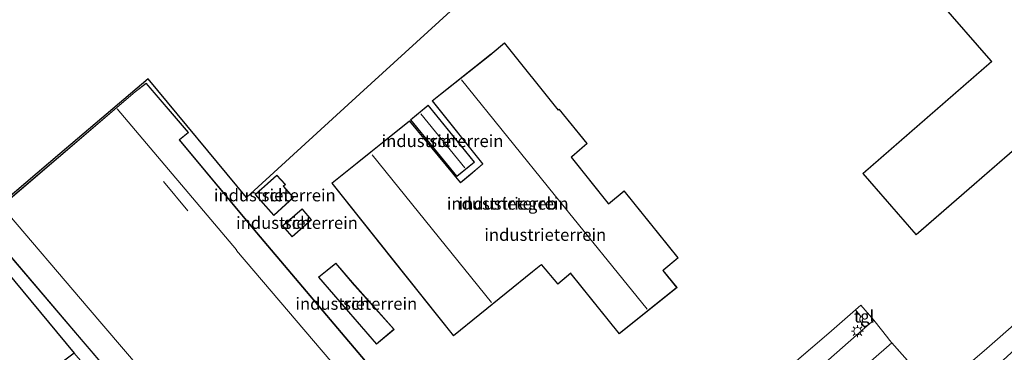
# Model space of a CAD drawing. Units: metres. Extents: x 232034 to 240000, y 468749 to 472737.
# Drawn here: x 232322 to 232523, y 468994 to 469062 of the extents above; entities that cross this region are included whole.
import ezdxf
from ezdxf.enums import TextEntityAlignment as Align

# ---------------------------------------------------------------- set-up
doc = ezdxf.new("R2010")
doc.units = ezdxf.units.M
doc.linetypes.add('IE-TERREINAFSCHEIDING', pattern=[10, 8, -2])
doc.layers.get('0').update_dxf_attribs({"lineweight": 25})
for name, color, linetype, lineweight in [('B-ME-GR-BOOM-GV-B6', 93, 'Continuous', 18), ('B-ME-IE-GRASLAND-GV-B6', 93, 'Continuous', 18), ('B-ME-IE-GRONDWERKLIJN-GROND_INGERICHT-GV-B6', 253, 'Continuous', 18), ('B-ME-IE-MEUBILAIR_WEGMEUBILAIR-LICHTMAST-S-B1', 8, 'Continuous', 18), ('B-ME-IE-TERREINAFSCHEIDING-DOORGANG-L-B1', 8, 'IE-TERREINAFSCHEIDING-KUNSTMATIG-OPEN', 18), ('B-ME-IE-TERREINAFSCHEIDING-RASTERHEKWERK-L-B1', 8, 'IE-TERREINAFSCHEIDING', 18), ('B-ME-KG-KADASTRAAL-DAKRAND-L-B1', 13, 'Continuous', 18), ('B-ME-KG-KADASTRAAL-NOKLIJN-L-B1', 13, 'Continuous', 18), ('B-ME-KG-KADASTRAAL-OPNAMEDTMGRENS-L-B1', 10, 'Continuous', 25), ('B-ME-OG-BEBOUWING-GV-B6', 173, 'Continuous', 18), ('B-ME-VH-VERH_SOORT-BITUMEN-GV-B6', 8, 'IE-TERREINAFSCHEIDING-NATUURLIJK-HOUTWAL', 18), ('B-ME-VH-VERH_SOORT-GV-B6', 8, 'Continuous', 18), ('B-ME-VH-VERH_SOORT-TEGELS-GV-B6', 8, 'Continuous', 18)]:
    doc.layers.add(name, color=color, linetype=linetype, lineweight=lineweight)
doc.styles.add('NLCS-ISO', font='NLCS-ISO.TTF')
doc.linetypes.add('IE-TERREINAFSCHEIDING-KUNSTMATIG-OPEN', pattern='A,7,-1.5,[67,NLCS.SHX,S=0.75,R=0,X=0,Y=0],-1.5', length=10)
doc.linetypes.add('IE-TERREINAFSCHEIDING-NATUURLIJK-HOUTWAL', pattern='A,7,-1.5,[67,NLCS.SHX,S=0.75,R=45,X=0,Y=0],-1.5,7,-1.5,[70,NLCS.SHX,S=0.75,R=0,X=0,Y=0],-1.5', length=20)

# ---------------------------------------------------------------- blocks, each defined once
blk = doc.blocks.new('lantaarnpaal')
for p, q in [((-0.75, 0), (-1.25, 0)), ((-0.88, 0.88), (-0.53, 0.53)), ((0, 0.75), (0, 1.25)), ((0.53, 0.53), (0.88, 0.88)), ((0.75, 0), (1.25, 0)), ((-0.53, -0.53), (-0.88, -0.88)), ((0, -0.75), (0, -1.25)), ((0.53, -0.53), (0.88, -0.88))]:
    blk.add_line(p, q)
blk.add_circle((0, 0), 0.75)

msp = doc.modelspace()

# ---------------------------------------------------------------- linework, layer by layer
at = {"layer": 'B-ME-GR-BOOM-GV-B6'}
msp.add_polyline3d([(232476.5576, 468982.9404, 13.1848), (232464.2011, 468972.3889, 13.1592), (232461.4096, 468973.6916, 13.4015), (232459.9157, 468974.445, 13.4741), (232487.44, 468997.972, 13.721), (232492.9146, 469002.7894, 13.5075), (232494.0201, 469001.4041, 13.3105), (232494.0088, 469001.3936, 13.3111), (232493.8799, 469001.2272, 13.3158), (232493.7922, 469000.9254, 13.3106), (232493.8453, 469000.6161, 13.2916), (232494.8766, 468999.0491, 13.2023), (232476.5576, 468982.9404, 13.1848)], dxfattribs=at)
at = {"layer": 'B-ME-IE-GRASLAND-GV-B6'}
msp.add_polyline3d([(232526.4118, 468995.4015, 12.9007), (232522.4151, 468991.7742, 12.9161), (232517.815, 468987.9556, 12.8997), (232513.9953, 468984.9757, 12.8169), (232512.7801, 468984.0342, 12.8174), (232510.5095, 468986.7261, 12.9836), (232513.1611, 468989.0948, 13.036), (232519.3269, 468994.3732, 13.0308), (232527.054, 469001.1277, 13.0512)], dxfattribs=at)
at = {"layer": 'B-ME-IE-GRONDWERKLIJN-GROND_INGERICHT-GV-B6'}
for points in [[(232521.162, 469166.41, 13.469), (232499.503, 469147.521, 13.469), (232499.329, 469147.739, 13.469), (232495.585, 469151.943, 13.469), (232484.3, 469142.197, 13.469), (232465.013, 469125.518, 13.469), (232474.722, 469114.05, 13.469), (232468.761, 469109.133, 13.469), (232473.236, 469103.67, 13.469), (232479.694, 469108.889, 13.469), (232482.228, 469105.714, 13.469), (232482.343, 469105.805, 13.469), (232498.135, 469087.551, 13.469), (232513.928, 469069.297, 13.469), (232513.643, 469069.071, 13.469), (232509.949, 469066.089, 13.469), (232520.685, 469053.791, 13.469), (232520.791, 469053.658, 13.469), (232494.459, 469030.734, 13.469), (232505.337, 469018.134, 13.469), (232506.852, 469019.446, 13.469), (232523.026, 469033.451, 13.469), (232526.02, 469036.043, 13.469)], [(232305.614, 468902.654, 13.297), (232329.747, 468923.612, 13.312), (232353.881, 468944.571, 13.328), (232336.792, 468964.481, 13.818), (232319.704, 468984.391, 14.308), (232330.627, 468992.248, 14.344), (232349.027, 468970.82, 14.313), (232356.517, 468961.492, 13.531), (232357.068, 468961.768, 13.442), (232357.741, 468962.215, 13.357), (232358.332, 468963.249, 13.179), (232357.955, 468964.567, 13.063), (232356.481, 468966.43, 13.009), (232332.836, 468993.903, 12.854), (232311.718, 469019.309, 13.198), (232329.853, 469034.722, 13.243), (232347.988, 469050.135, 13.287), (232368.116, 469025.805, 13.183), (232391.357, 469047.048, 13.21), (232414.598, 469068.29, 13.237)], [(232456.592, 469013.406, 13.608), (232445.548, 469027.184, 13.608), (232442.299, 469024.482, 13.608), (232442.236, 469024.61, 13.608), (232434.714, 469034.046, 13.608), (232434.804, 469034.157, 13.608), (232437.921, 469036.833, 13.608), (232432.227, 469043.912, 13.608), (232431.996, 469043.737, 13.608), (232421.034, 469057.467, 13.608), (232418.455, 469055.358, 13.608), (232418.302, 469055.227, 13.608), (232406.152, 469045.623, 13.608), (232416.578, 469032.633, 13.608), (232416.457, 469032.537, 13.608), (232411.973, 469028.871, 13.608), (232401.536, 469041.52, 13.608), (232385.599, 469028.746, 13.608), (232398.073, 469013.107, 13.608), (232410.548, 468997.469, 13.608), (232426.751, 469010.573, 13.608), (232428.163, 469011.688, 13.608), (232428.593, 469012.011, 13.608), (232431.907, 469008.037, 13.608), (232434.533, 469010.218, 13.608), (232434.626, 469010.119, 13.608), (232444.493, 468997.832, 13.608), (232456.353, 469007.334, 13.608), (232453.539, 469010.855, 13.608), (232453.687, 469010.973, 13.608), (232456.592, 469013.406, 13.608)], [(232393.237, 468991.406, 13.059), (232370.231, 469018.592, 13.059), (232354.372, 469037.582, 13.059), (232356.249, 469039.082, 13.059), (232347.554, 469049.221, 13.059), (232345.291, 469047.467, 13.059), (232329.563, 469034.063, 13.059), (232313.836, 469020.66, 13.059)], [(232401.742, 469041.727, 13.608), (232411.222, 469030.08, 13.608), (232414.859, 469033.04, 13.608), (232405.379, 469044.687, 13.608), (232401.742, 469041.727, 13.608)], [(232373.738, 469022.082, 13.554), (232377.76, 469025.815, 13.554), (232375.73, 469028.086, 13.554), (232376.115, 469028.431, 13.554), (232374.357, 469030.398, 13.554), (232369.881, 469026.396, 13.554), (232373.738, 469022.082, 13.554)], [(232381.418, 469021.182, 13.554), (232379.545, 469023.498, 13.554), (232375.499, 469019.983, 13.554), (232377.451, 469017.736, 13.554), (232381.418, 469021.182, 13.554)], [(232316.099, 469017.907, 13.059), (232334.636, 468996.222, 13.059), (232353.173, 468974.538, 13.059), (232361.507, 468964.814, 13.059), (232363.972, 468961.777, 13.059), (232356.297, 468955.371, 13.059), (232362.629, 468947.703, 13.059), (232362.715, 468947.594, 13.059), (232336.058, 468924.863, 13.239), (232309.402, 468902.133, 13.419)], [(232390.238, 469007.882, 13.558), (232386.458, 469012.36, 13.558), (232382.907, 469009.442, 13.558), (232394.749, 468995.706, 13.558), (232398.391, 468998.771, 13.558), (232390.316, 469007.796, 13.558), (232390.238, 469007.882, 13.558)], [(232506.7437, 468988.7975, 12.9958), (232500.363, 468996.0048, 13.0932), (232499.9086, 468996.5767, 13.1174), (232499.547, 468997.032, 13.1354), (232496.6829, 469000.6375, 13.2041), (232494.0153, 469003.758, 13.4646), (232492.9146, 469002.7894, 13.5075), (232487.44, 468997.972, 13.721), (232459.9157, 468974.445, 13.4741)], [(232527.054, 469001.1277, 13.0512), (232519.3269, 468994.3732, 13.0308), (232513.1611, 468989.0948, 13.036)]]:
    msp.add_polyline3d(points, dxfattribs=at)
at = {"layer": 'B-ME-IE-TERREINAFSCHEIDING-DOORGANG-L-B1'}
msp.add_polyline3d([(232496.6829, 469000.6375, 13.2041), (232499.547, 468997.032, 13.1354), (232499.9086, 468996.5767, 13.1174), (232500.363, 468996.0048, 13.0932)], dxfattribs=at)
at = {"layer": 'B-ME-IE-TERREINAFSCHEIDING-RASTERHEKWERK-L-B1'}
for points in [[(232496.6829, 469000.6375, 13.2041), (232494.0153, 469003.758, 13.4646), (232492.9146, 469002.7894, 13.5075), (232487.44, 468997.972, 13.721), (232459.9157, 468974.445, 13.4741), (232457.68, 468972.534, 13.454)], [(232516.781, 468977.2795, 10.6314), (232515.8352, 468978.3198, 10.7238), (232512.7382, 468981.973, 12.2781), (232511.8612, 468982.9405, 12.7858), (232511.7223, 468983.0938, 12.816), (232509.3996, 468985.7548, 12.9509), (232506.7437, 468988.7975, 12.9958), (232500.363, 468996.0048, 13.0932)]]:
    msp.add_polyline3d(points, dxfattribs=at)
at = {"layer": 'B-ME-KG-KADASTRAAL-DAKRAND-L-B1'}
for points in [[(232542.817, 469185.229, 20.134), (232521.157, 469166.339, 20.14), (232499.498, 469147.45, 20.147), (232499.291, 469147.706, 17.648), (232495.58, 469151.873, 17.617), (232484.333, 469142.159, 18.295), (232465.083, 469125.513, 18.272), (232474.793, 469114.044, 18.272), (232468.831, 469109.126, 18.059), (232473.243, 469103.74, 17.98), (232479.702, 469108.959, 18.271), (232482.24, 469105.78, 18.329), (232482.353, 469105.87, 20.108), (232498.178, 469087.578, 20.294), (232514.004, 469069.286, 20.481), (232513.672, 469069.03, 16.565), (232510.021, 469066.083, 16.569), (232520.722, 469053.825, 16.174), (232520.863, 469053.655, 20.461), (232494.529, 469030.729, 20.283), (232505.342, 469018.205, 20.236), (232527.12, 469037.062, 20.276)], [(232385.669, 469028.738, 18.503), (232410.556, 468997.539, 18.553), (232426.72, 469010.612, 18.526), (232428.133, 469011.728, 18.526), (232428.601, 469012.079, 20.201), (232431.913, 469008.107, 20.197), (232434.588, 469010.329, 20.193), (232434.677, 469010.135, 21.989), (232444.501, 468997.902, 21.849), (232456.283, 469007.342, 21.877), (232453.469, 469010.863, 21.919), (232453.655, 469011.012, 16.363), (232456.522, 469013.413, 16.479), (232445.541, 469027.113, 16.491), (232442.324, 469024.438, 16.48), (232442.219, 469024.551, 22.202), (232434.646, 469034.052, 22.186), (232434.771, 469034.194, 16.085), (232437.852, 469036.839, 16.054), (232432.219, 469043.843, 16.062), (232431.988, 469043.668, 16.568), (232421.027, 469057.396, 16.553), (232418.487, 469055.319, 16.174), (232418.334, 469055.188, 21.954), (232406.222, 469045.615, 22.012), (232416.584, 469032.705, 21.923), (232413.869, 469030.357, 18.524), (232411.966, 469028.801, 18.282), (232401.529, 469041.45, 18.708), (232385.669, 469028.738, 18.503)], [(232334.933, 468871.9, 20.03), (232361.718, 468894.777, 20.069), (232388.503, 468917.654, 20.108), (232377.755, 468930.382, 24.36), (232377.97, 468930.566, 16.665), (232385.189, 468936.584, 16.665), (232385.707, 468936.991, 20.169), (232395.878, 468924.967, 20.196), (232413.479, 468939.872, 20.526), (232413.704, 468940.061, 16.557), (232427.023, 468951.252, 16.437), (232416.206, 468964.188, 16.376), (232393.199, 468991.374, 16.606), (232370.193, 469018.56, 16.836), (232354.301, 469037.589, 16.897), (232356.177, 469039.089, 16.487), (232347.547, 469049.152, 16.434), (232345.323, 469047.428, 17.214), (232329.596, 469034.025, 16.7), (232313.869, 469020.622, 16.185)], [(232405.372, 469044.617, 16.429), (232414.789, 469033.047, 16.429), (232411.229, 469030.15, 16.429), (232401.812, 469041.72, 16.429), (232405.372, 469044.617, 16.429)], [(232373.741, 469022.153, 16.094), (232369.952, 469026.392, 16.201), (232374.353, 469030.327, 16.253), (232376.044, 469028.435, 16.247), (232375.659, 469028.09, 16.228), (232377.69, 469025.818, 16.123), (232373.741, 469022.153, 16.094)], [(232379.539, 469023.426, 16.076), (232375.57, 469019.978, 16.03), (232377.456, 469017.807, 16.031), (232381.349, 469021.188, 16.046), (232379.539, 469023.426, 16.076)], [(232316.105, 469017.977, 16.13), (232334.658, 468996.274, 16.65), (232353.211, 468974.571, 17.171), (232361.545, 468964.846, 17.357), (232364.042, 468961.77, 17.346), (232356.367, 468955.364, 17.21), (232362.672, 468947.73, 17.279), (232362.776, 468947.581, 20.186), (232336.135, 468924.85, 20.172), (232309.494, 468902.119, 20.159), (232334.933, 468871.9, 20.03)], [(232394.755, 468995.776, 16.345), (232382.978, 469009.436, 16.177), (232386.452, 469012.29, 15.937), (232390.204, 469007.844, 15.955), (232390.283, 469007.758, 16.756), (232398.319, 468998.776, 16.666), (232394.755, 468995.776, 16.345)]]:
    msp.add_polyline3d(points, dxfattribs=at)
at = {"layer": 'B-ME-KG-KADASTRAAL-NOKLIJN-L-B1'}
for p, q in [((232403.823, 469042.946, 17.091), (232412.847, 469031.872, 17.087)), ((232393.865, 469034.564, 22.287), (232418.303, 469004.294, 22.29)), ((232351.118, 469029.098, 20.031), (232356.112, 469023.035, 20.016))]:
    msp.add_line(p, q, dxfattribs=at)
for points in [[(232450.227, 469002.929, 24.039), (232431.193, 469026.423, 24.03), (232412.159, 469049.918, 24.02)], [(232411.819, 468961.274, 17.977), (232388.958, 468988.093, 17.853), (232366.098, 469014.913, 17.729), (232366.047, 469015.051, 18.847), (232341.643, 469043.943, 18.936)], [(232318.009, 469023.935, 18.452), (232335.692, 469003.193, 18.415), (232353.376, 468982.451, 18.379), (232371.059, 468961.71, 18.342), (232388.743, 468940.968, 18.305)]]:
    msp.add_polyline3d(points, dxfattribs=at)
at = {"layer": 'B-ME-KG-KADASTRAAL-OPNAMEDTMGRENS-L-B1'}
msp.add_polyline3d([(232586.855, 469226.516, 13.338), (232565.062, 469207.885, 13.324), (232543.27, 469189.255, 13.311), (232521.477, 469170.624, 13.297), (232499.685, 469151.994, 13.283), (232497.245, 469154.695, 13.283), (232478.678, 469138.653, 13.287), (232460.111, 469122.612, 13.291), (232461.081, 469110.776, 13.291), (232437.84, 469089.533, 13.264), (232414.598, 469068.29, 13.237), (232391.357, 469047.048, 13.21), (232368.116, 469025.805, 13.183), (232347.988, 469050.135, 13.287), (232329.853, 469034.722, 13.243), (232311.718, 469019.309, 13.198), (232332.836, 468993.903, 12.854), (232330.627, 468992.248, 14.344), (232319.704, 468984.391, 14.308)], dxfattribs=at)
at = {"layer": 'B-ME-OG-BEBOUWING-GV-B6'}
for points in [[(232526.02, 469036.043, 13.469), (232523.026, 469033.451, 13.469), (232506.852, 469019.446, 13.469), (232505.337, 469018.134, 13.469), (232494.459, 469030.734, 13.469), (232520.791, 469053.658, 13.469), (232520.685, 469053.791, 13.469), (232509.949, 469066.089, 13.469), (232513.643, 469069.071, 13.469), (232513.928, 469069.297, 13.469), (232498.135, 469087.551, 13.469), (232482.343, 469105.805, 13.469), (232482.228, 469105.714, 13.469), (232479.694, 469108.889, 13.469), (232473.236, 469103.67, 13.469), (232468.761, 469109.133, 13.469), (232474.722, 469114.05, 13.469), (232465.013, 469125.518, 13.469), (232484.3, 469142.197, 13.469), (232495.585, 469151.943, 13.469), (232499.329, 469147.739, 13.469), (232499.503, 469147.521, 13.469), (232521.162, 469166.41, 13.469), (232542.822, 469185.3, 13.469)], [(232385.599, 469028.746, 13.608), (232401.536, 469041.52, 13.608), (232411.973, 469028.871, 13.608), (232416.457, 469032.537, 13.608), (232416.578, 469032.633, 13.608), (232406.152, 469045.623, 13.608), (232418.302, 469055.227, 13.608), (232418.455, 469055.358, 13.608), (232421.034, 469057.467, 13.608), (232431.996, 469043.737, 13.608), (232432.227, 469043.912, 13.608), (232437.921, 469036.833, 13.608), (232434.804, 469034.157, 13.608), (232434.714, 469034.046, 13.608), (232442.236, 469024.61, 13.608), (232442.299, 469024.482, 13.608), (232445.548, 469027.184, 13.608), (232456.592, 469013.406, 13.608), (232453.687, 469010.973, 13.608), (232453.539, 469010.855, 13.608), (232456.353, 469007.334, 13.608), (232444.493, 468997.832, 13.608), (232434.626, 469010.119, 13.608), (232434.533, 469010.218, 13.608), (232431.907, 469008.037, 13.608), (232428.593, 469012.011, 13.608), (232428.163, 469011.688, 13.608), (232426.751, 469010.573, 13.608), (232410.548, 468997.469, 13.608), (232398.073, 469013.107, 13.608), (232385.599, 469028.746, 13.608)], [(232313.836, 469020.66, 13.059), (232329.563, 469034.063, 13.059), (232345.291, 469047.467, 13.059), (232347.554, 469049.221, 13.059), (232356.249, 469039.082, 13.059), (232354.372, 469037.582, 13.059), (232370.231, 469018.592, 13.059)], [(232405.379, 469044.687, 13.608), (232414.859, 469033.04, 13.608), (232411.222, 469030.08, 13.608), (232401.742, 469041.727, 13.608), (232405.379, 469044.687, 13.608)], [(232373.738, 469022.082, 13.554), (232369.881, 469026.396, 13.554), (232374.357, 469030.398, 13.554), (232376.115, 469028.431, 13.554), (232375.73, 469028.086, 13.554), (232377.76, 469025.815, 13.554), (232373.738, 469022.082, 13.554)], [(232381.418, 469021.182, 13.554), (232377.451, 469017.736, 13.554), (232375.499, 469019.983, 13.554), (232379.545, 469023.498, 13.554), (232381.418, 469021.182, 13.554)], [(232370.231, 469018.592, 13.059), (232393.237, 468991.406, 13.059), (232418.542, 468961.472, 13.059), (232427.093, 468951.246, 13.059), (232413.738, 468940.024, 13.059), (232413.513, 468939.835, 13.059), (232399.775, 468928.202, 12.944), (232399.7284, 468928.1626, 12.9436), (232395.872, 468924.897, 12.912), (232385.698, 468936.924, 13.059), (232385.219, 468936.544, 13.059), (232378.005, 468930.53, 13.059), (232377.82, 468930.382, 12.169), (232388.573, 468917.648, 12.262), (232361.75, 468894.738, 12.21), (232334.927, 468871.829, 12.158), (232309.527, 468901.995, 12.401)], [(232309.402, 468902.133, 13.419), (232336.058, 468924.863, 13.239), (232362.715, 468947.594, 13.059), (232362.629, 468947.703, 13.059), (232356.297, 468955.371, 13.059), (232363.972, 468961.777, 13.059), (232361.507, 468964.814, 13.059), (232353.173, 468974.538, 13.059), (232334.636, 468996.222, 13.059), (232316.099, 469017.907, 13.059)], [(232394.749, 468995.706, 13.558), (232382.907, 469009.442, 13.558), (232386.458, 469012.36, 13.558), (232390.238, 469007.882, 13.558), (232390.316, 469007.796, 13.558), (232398.391, 468998.771, 13.558), (232394.749, 468995.706, 13.558)]]:
    msp.add_polyline3d(points, dxfattribs=at)
at = {"layer": 'B-ME-VH-VERH_SOORT-BITUMEN-GV-B6'}
msp.add_polyline3d([(232476.5576, 468982.9404, 13.1848), (232494.8766, 468999.0491, 13.2023), (232496.6829, 469000.6375, 13.2041), (232499.547, 468997.032, 13.1354), (232499.9086, 468996.5767, 13.1174), (232500.363, 468996.0048, 13.0932), (232484.8313, 468982.4214, 13.0712)], dxfattribs=at)
at = {"layer": 'B-ME-VH-VERH_SOORT-GV-B6'}
msp.add_polyline3d([(232484.8313, 468982.4214, 13.0712), (232500.363, 468996.0048, 13.0932), (232506.7437, 468988.7975, 12.9958)], dxfattribs=at)
at = {"layer": 'B-ME-VH-VERH_SOORT-TEGELS-GV-B6'}
msp.add_polyline3d([(232496.6829, 469000.6375, 13.2041), (232494.8766, 468999.0491, 13.2023), (232493.8453, 469000.6161, 13.2916), (232493.7922, 469000.9254, 13.3106), (232493.8799, 469001.2272, 13.3158), (232494.0088, 469001.3936, 13.3111), (232494.0201, 469001.4041, 13.3105), (232492.9146, 469002.7894, 13.5075), (232494.0153, 469003.758, 13.4646), (232496.6829, 469000.6375, 13.2041)], dxfattribs=at)

# ---------------------------------------------------------------- block references
at = {"layer": 'B-ME-IE-MEUBILAIR_WEGMEUBILAIR-LICHTMAST-S-B1', "rotation": 90}
msp.add_blockref('lantaarnpaal', (232493.3586, 468998.4003, 13.2627), dxfattribs=at)

# ---------------------------------------------------------------- texts
at = {"layer": 'B-ME-IE-GRONDWERKLIJN-GROND_INGERICHT-GV-B6', "ltscale": 0.2, "style": 'NLCS-ISO'}
for p in [(232408.3005, 469037.3835), (232373.9252, 469026.2562), (232421.6615, 469024.5553), (232378.4725, 469020.6072), (232429.3554, 469018.1584), (232390.6286, 469004.0287)]:
    msp.add_text('industrieterrein', height=2.5, dxfattribs=at).set_placement(p, align=Align.MIDDLE_CENTER)
at = {"layer": 'B-ME-OG-BEBOUWING-GV-B6', "ltscale": 0.2, "style": 'NLCS-ISO'}
for s, p in [('sch', (232408.3005, 469037.3835)), ('sch', (232373.9252, 469026.2562)), ('industriegeb', (232421.6615, 469024.5553)), ('sch', (232378.4725, 469020.6072)), ('sch', (232390.6286, 469004.0287))]:
    msp.add_text(s, height=2.5, dxfattribs=at).set_placement(p, align=Align.MIDDLE_CENTER)
at = {"layer": 'B-ME-VH-VERH_SOORT-TEGELS-GV-B6', "ltscale": 0.2, "style": 'NLCS-ISO'}
msp.add_text('tgl', height=2.5, dxfattribs=at).set_placement((232494.693, 469001.4204), align=Align.MIDDLE_CENTER)

doc.saveas('drawing.dxf')
